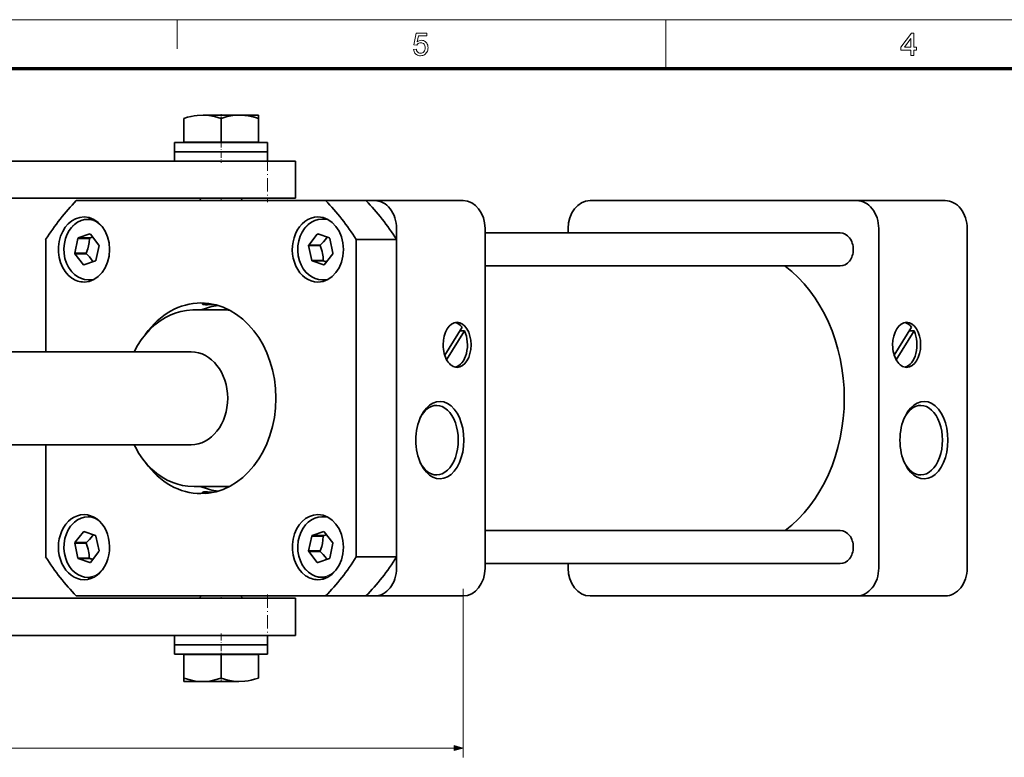
# Model space of a CAD drawing. Extents: x 21 to 819, y 21 to 567.
# Drawn here: x 281 to 493, y 408 to 567 of the extents above; entities that cross this region are included whole.
import ezdxf

# ---------------------------------------------------------------- set-up
doc = ezdxf.new("R2010")
doc.units = 0
doc.linetypes.add('DASHDOT', pattern=[18.5, 12, -3, 0.5, -3])

msp = doc.modelspace()

# ---------------------------------------------------------------- linework, layer by layer
at = {"color": 6, "lineweight": 13}
msp.add_line((21, 567), (819, 567), dxfattribs=at)
at = {"color": 7, "lineweight": 13, "ltscale": 0.1575}
msp.add_line((315, 560.7), (315, 567), dxfattribs=at)
at = {"color": 7, "lineweight": 13, "ltscale": 0.2625}
msp.add_line((420, 556.5), (420, 567), dxfattribs=at)
at = {"color": 150, "lineweight": 70}
msp.add_line((31.5, 556.5), (808.5, 556.5), dxfattribs=at)
at = {"color": 7, "lineweight": 35, "ltscale": 0.00011654}
for p, q in [((320.59, 546.49), (320.6, 546.49)), ((328.27, 546.49), (328.26, 546.49)), ((320.59, 424.7), (320.6, 424.69)), ((328.27, 424.7), (328.26, 424.69))]:
    msp.add_line(p, q, dxfattribs=at)
at = {"color": 7, "lineweight": 35, "ltscale": 0.295737}
for p, q in [((320.6, 546.49), (332.43, 546.49)), ((328.26, 424.69), (316.43, 424.69))]:
    msp.add_line(p, q, dxfattribs=at)
at = {"color": 7, "linetype": 'DASHDOT', "lineweight": 13, "ltscale": 0.023935}
msp.add_line((324.43, 546.65), (324.43, 545.7), dxfattribs=at)
at = {"color": 7, "lineweight": 35, "ltscale": 0.017863}
for p, q in [((332.43, 545.78), (332.43, 546.49)), ((316.43, 425.41), (316.43, 424.7))]:
    msp.add_line(p, q, dxfattribs=at)
at = {"color": 7, "lineweight": 35, "ltscale": 0.127078}
for p, q in [((316.43, 540.69), (316.43, 545.78)), ((324.43, 540.69), (324.43, 545.78)), ((332.43, 540.69), (332.43, 545.78))]:
    msp.add_line(p, q, dxfattribs=at)
at = {"color": 7, "lineweight": 35}
for p, q in [((314.43, 540.59), (334.43, 540.59)), ((314.43, 538.59), (334.43, 538.59)), ((314.43, 538.59), (334.43, 538.59)), ((256.43, 536.59), (334.43, 536.59)), ((314.43, 536.59), (334.43, 536.59)), ((256.43, 528.59), (334.43, 528.59)), ((346.89, 528.09), (293.31, 528.09)), ((300.11, 528.09), (320.24, 528.09)), ((328.62, 528.09), (357.43, 528.09)), ((403.71, 528.09), (461.02, 528.09)), ((362.14, 522.09), (362.14, 449.09)), ((381.15, 449.09), (381.15, 522.09)), ((381.15, 521.14), (457.49, 521.14)), ((381.15, 521.14), (407.24, 521.14)), ((465.74, 522.09), (465.74, 449.09)), ((484.75, 522.09), (484.75, 449.09)), ((286.73, 495.59), (286.73, 519.71)), ((353.47, 519.71), (353.47, 451.48)), ((362.14, 519.71), (362.14, 451.48)), ((381.15, 514.04), (457.49, 514.04)), ((317.99, 495.59), (260.74, 495.59)), ((317.99, 475.59), (260.74, 475.59)), ((286.73, 451.48), (286.73, 475.59)), ((381.15, 457.14), (457.49, 457.14)), ((381.15, 450.04), (457.49, 450.04)), ((256.43, 442.59), (334.43, 442.59)), ((293.31, 443.09), (346.89, 443.09)), ((461.02, 443.09), (403.71, 443.09)), ((256.43, 434.59), (334.43, 434.59)), ((314.43, 432.59), (334.43, 432.59)), ((314.43, 432.59), (334.43, 432.59)), ((314.43, 430.59), (334.43, 430.59))]:
    msp.add_line(p, q, dxfattribs=at)
at = {"color": 7, "lineweight": 35, "ltscale": 0.05}
for p, q in [((314.43, 540.59), (314.43, 538.59)), ((334.43, 540.59), (334.43, 538.59)), ((314.43, 538.59), (314.43, 536.59)), ((334.43, 538.59), (334.43, 536.59)), ((314.43, 434.59), (314.43, 432.59)), ((334.43, 434.59), (334.43, 432.59)), ((314.43, 432.59), (314.43, 430.59)), ((334.43, 432.59), (334.43, 430.59))]:
    msp.add_line(p, q, dxfattribs=at)
at = {"color": 7, "lineweight": 35, "ltscale": 0.2}
for p, q in [((316.43, 540.69), (324.43, 540.69)), ((324.43, 540.69), (332.43, 540.69)), ((340.43, 528.59), (340.43, 536.59)), ((340.43, 442.59), (340.43, 434.59)), ((324.43, 430.49), (316.43, 430.49)), ((332.43, 430.49), (324.43, 430.49))]:
    msp.add_line(p, q, dxfattribs=at)
at = {"color": 7, "lineweight": 35, "ltscale": 0.002501}
for p, q in [((317.2, 540.59), (317.2, 540.69)), ((331.67, 540.59), (331.67, 540.69))]:
    msp.add_line(p, q, dxfattribs=at)
at = {"color": 7, "linetype": 'DASHDOT', "lineweight": 13, "ltscale": 0.120015}
msp.add_line((324.43, 540.99), (324.43, 536.19), dxfattribs=at)
at = {"color": 7, "linetype": 'DASHDOT', "lineweight": 13, "ltscale": 0.240015}
for p, q in [((334.43, 537.39), (334.43, 527.79)), ((334.43, 443.39), (334.43, 433.79))]:
    msp.add_line(p, q, dxfattribs=at)
at = {"color": 7, "lineweight": 35, "ltscale": 0.15}
for p, q in [((334.43, 536.59), (340.43, 536.59)), ((334.43, 528.59), (340.43, 528.59)), ((334.43, 442.59), (340.43, 442.59)), ((334.43, 434.59), (340.43, 434.59))]:
    msp.add_line(p, q, dxfattribs=at)
at = {"color": 7, "lineweight": 35, "ltscale": 0.017678}
for p, q in [((319.74, 528.59), (320.24, 528.09)), ((329.12, 528.59), (328.62, 528.09)), ((319.74, 442.59), (320.24, 443.09)), ((329.12, 442.59), (328.62, 443.09))]:
    msp.add_line(p, q, dxfattribs=at)
at = {"color": 7, "lineweight": 13, "ltscale": 0.004994}
for p, q in [((319.94, 528.39), (319.94, 528.59)), ((328.92, 528.39), (328.92, 528.59))]:
    msp.add_line(p, q, dxfattribs=at)
at = {"color": 7, "lineweight": 35, "ltscale": 0.209377}
msp.add_line((320.24, 528.09), (328.62, 528.09), dxfattribs=at)
at = {"color": 7, "linetype": 'DASHDOT', "lineweight": 13, "ltscale": 0.015001}
msp.add_line((324.43, 528.04), (324.43, 528.64), dxfattribs=at)
at = {"color": 7, "lineweight": 35, "ltscale": 0.216736}
for p, q in [((346.89, 528.09), (355.55, 528.09)), ((353.47, 519.71), (362.14, 519.71)), ((353.47, 451.48), (362.14, 451.48)), ((346.89, 443.09), (355.55, 443.09))]:
    msp.add_line(p, q, dxfattribs=at)
at = {"color": 7, "lineweight": 35, "ltscale": 0.47527}
for p, q in [((357.43, 528.09), (376.44, 528.09)), ((480.04, 528.09), (461.02, 528.09)), ((357.43, 443.09), (376.44, 443.09)), ((480.04, 443.09), (461.02, 443.09))]:
    msp.add_line(p, q, dxfattribs=at)
at = {"color": 7, "lineweight": 35, "ltscale": 0.029304}
for p, q in [((297.01, 524.09), (295.84, 524.09)), ((297.01, 460.09), (295.84, 460.09))]:
    msp.add_line(p, q, dxfattribs=at)
at = {"color": 7, "lineweight": 35, "ltscale": 0.029303}
for p, q in [((347.26, 524.09), (346.09, 524.09)), ((347.26, 460.09), (346.09, 460.09))]:
    msp.add_line(p, q, dxfattribs=at)
at = {"color": 7, "lineweight": 35, "ltscale": 0.06661}
for p, q in [((296.25, 520.92), (293.72, 520.07)), ((294.93, 514.27), (297.46, 515.12)), ((345.19, 450.27), (347.71, 451.12))]:
    msp.add_line(p, q, dxfattribs=at)
at = {"color": 7, "lineweight": 35, "ltscale": 0.074777}
for p, q in [((298.18, 518.53), (296.34, 520.89)), ((293, 516.65), (294.84, 514.3)), ((348.43, 454.53), (346.59, 456.89)), ((343.25, 452.65), (345.09, 450.3))]:
    msp.add_line(p, q, dxfattribs=at)
at = {"color": 7, "lineweight": 35, "ltscale": 0.074715}
for p, q in [((345.1, 520.89), (343.25, 518.55)), ((296.33, 450.29), (298.18, 452.64))]:
    msp.add_line(p, q, dxfattribs=at)
at = {"color": 7, "lineweight": 35, "ltscale": 0.004519}
for p, q in [((345.1, 520.89), (345.28, 520.89)), ((294.85, 456.89), (295.03, 456.89))]:
    msp.add_line(p, q, dxfattribs=at)
at = {"color": 7, "lineweight": 35, "ltscale": 0.066646}
msp.add_line((347.72, 520.06), (345.19, 520.92), dxfattribs=at)
at = {"color": 7, "lineweight": 35, "ltscale": 0.023749}
msp.add_line((398.99, 521.14), (398.99, 522.09), dxfattribs=at)
at = {"color": 7, "lineweight": 35, "ltscale": 0.082049}
msp.add_line((293.65, 519.98), (292.97, 516.77), dxfattribs=at)
at = {"color": 7, "lineweight": 35, "ltscale": 0.061925}
for p, q in [((293.65, 519.98), (296.13, 519.98)), ((293.72, 520.07), (296.2, 520.07)), ((293, 516.65), (295.48, 516.65)), ((343.9, 515.22), (346.38, 515.22)), ((343.91, 455.98), (346.38, 455.98)), ((343.97, 456.07), (346.45, 456.07)), ((292.98, 454.43), (295.45, 454.43)), ((343.23, 452.77), (345.7, 452.77))]:
    msp.add_line(p, q, dxfattribs=at)
at = {"color": 7, "lineweight": 35, "ltscale": 0.082051}
for p, q in [((297.52, 515.21), (298.2, 518.42)), ((343.91, 455.98), (343.23, 452.77)), ((347.78, 451.21), (348.46, 454.42))]:
    msp.add_line(p, q, dxfattribs=at)
at = {"color": 7, "lineweight": 35, "ltscale": 0.082079}
msp.add_line((343.23, 518.43), (343.9, 515.22), dxfattribs=at)
at = {"color": 7, "lineweight": 35, "ltscale": 0.061924}
for p, q in [((343.23, 518.43), (345.71, 518.43)), ((343.25, 518.55), (345.73, 518.55)), ((292.97, 516.77), (295.45, 516.77)), ((343.97, 515.13), (346.44, 515.13)), ((293, 454.55), (295.48, 454.55)), ((293.65, 451.22), (296.13, 451.22)), ((293.71, 451.13), (296.19, 451.13)), ((343.25, 452.65), (345.73, 452.65))]:
    msp.add_line(p, q, dxfattribs=at)
at = {"color": 7, "lineweight": 35, "ltscale": 0.08208}
for p, q in [((348.45, 516.76), (347.78, 519.97)), ((298.2, 452.76), (297.53, 455.97)), ((292.98, 454.43), (293.65, 451.22))]:
    msp.add_line(p, q, dxfattribs=at)
at = {"color": 7, "lineweight": 35, "ltscale": 0.074714}
for p, q in [((346.58, 514.29), (348.43, 516.64)), ((294.85, 456.89), (293, 454.55))]:
    msp.add_line(p, q, dxfattribs=at)
at = {"color": 7, "lineweight": 35, "ltscale": 0.004579}
for p, q in [((294.84, 514.3), (295.03, 514.3)), ((345.09, 450.3), (345.28, 450.3))]:
    msp.add_line(p, q, dxfattribs=at)
at = {"color": 7, "lineweight": 35, "ltscale": 0.066645}
for p, q in [((343.97, 515.13), (346.49, 514.26)), ((297.46, 456.06), (294.94, 456.92)), ((293.71, 451.13), (296.24, 450.26))]:
    msp.add_line(p, q, dxfattribs=at)
at = {"color": 7, "lineweight": 35, "ltscale": 0.029301}
for p, q in [((297.01, 511.09), (295.84, 511.09)), ((347.26, 511.09), (346.09, 511.09)), ((297.01, 447.09), (295.84, 447.09)), ((347.26, 447.09), (346.09, 447.09))]:
    msp.add_line(p, q, dxfattribs=at)
at = {"color": 7, "lineweight": 35, "ltscale": 0.161003}
for p, q in [((318.61, 504.59), (325.05, 504.59)), ((318.61, 466.59), (325.05, 466.59))]:
    msp.add_line(p, q, dxfattribs=at)
at = {"color": 7, "lineweight": 35, "ltscale": 0.17735}
for p, q in [((372.47, 494.89), (376.2, 500.92)), ((469.07, 494.89), (472.8, 500.92))]:
    msp.add_line(p, q, dxfattribs=at)
at = {"color": 7, "lineweight": 35, "ltscale": 0.182102}
for p, q in [((376.73, 500.07), (372.89, 493.88)), ((473.33, 500.07), (469.49, 493.88))]:
    msp.add_line(p, q, dxfattribs=at)
at = {"color": 7, "lineweight": 35, "ltscale": 0.026272}
for p, q in [((376.73, 500.07), (375.67, 500.07)), ((473.33, 500.07), (472.28, 500.07))]:
    msp.add_line(p, q, dxfattribs=at)
at = {"color": 7, "lineweight": 35, "ltscale": 0.066611}
msp.add_line((346.5, 456.92), (343.97, 456.07), dxfattribs=at)
at = {"color": 7, "lineweight": 35, "ltscale": 0.02375}
msp.add_line((398.99, 449.09), (398.99, 450.04), dxfattribs=at)
at = {"color": 7, "lineweight": 13}
for p, q in [((376.43, 444.59), (376.43, 408.39)), ((163.36, 410.39), (374.5, 410.39))]:
    msp.add_line(p, q, dxfattribs=at)
at = {"color": 7, "lineweight": 13, "ltscale": 0.004993}
for p, q in [((319.94, 442.79), (319.94, 442.59)), ((328.92, 442.79), (328.92, 442.59))]:
    msp.add_line(p, q, dxfattribs=at)
at = {"color": 7, "linetype": 'DASHDOT', "lineweight": 13, "ltscale": 0.015015}
msp.add_line((324.43, 443.14), (324.43, 442.54), dxfattribs=at)
at = {"color": 7, "lineweight": 35, "ltscale": 0.046769}
msp.add_line((357.43, 443.09), (355.55, 443.09), dxfattribs=at)
at = {"color": 7, "linetype": 'DASHDOT', "lineweight": 13, "ltscale": 0.123016}
msp.add_line((324.43, 435), (324.43, 430.08), dxfattribs=at)
at = {"color": 7, "lineweight": 35, "ltscale": 0.127079}
for p, q in [((316.43, 430.49), (316.43, 425.41)), ((324.43, 430.49), (324.43, 425.41)), ((332.43, 430.49), (332.43, 425.41))]:
    msp.add_line(p, q, dxfattribs=at)
at = {"color": 7, "lineweight": 35, "ltscale": 0.0025}
for p, q in [((317.2, 430.59), (317.2, 430.49)), ((331.67, 430.59), (331.67, 430.49))]:
    msp.add_line(p, q, dxfattribs=at)
at = {"color": 7, "linetype": 'DASHDOT', "lineweight": 13, "ltscale": 0.02392}
msp.add_line((324.43, 424.53), (324.43, 425.49), dxfattribs=at)
at = {"color": 7, "lineweight": 13}
for points in [[(365.78, 560.6), (366.39, 560.67), (366.45, 560.4), (366.55, 560.18), (366.68, 560.01), (366.85, 559.89), (367.05, 559.81), (367.29, 559.79), (367.51, 559.81), (367.7, 559.87), (367.87, 559.97), (368.02, 560.11), (368.13, 560.28), (368.21, 560.48), (368.26, 560.7), (368.28, 560.95), (368.26, 561.18), (368.22, 561.39), (368.14, 561.58), (368.03, 561.73), (367.89, 561.86), (367.73, 561.95), (367.53, 562), (367.29, 562.02), (367.1, 562.01), (366.93, 561.96), (366.78, 561.89), (366.6, 561.74), (366.46, 561.55), (365.85, 561.61), (366.32, 564.12), (368.62, 564.12), (368.62, 563.51), (366.82, 563.51), (366.59, 562.25), (366.8, 562.39), (367.01, 562.48), (367.23, 562.54), (367.46, 562.56), (367.69, 562.54), (367.91, 562.49), (368.11, 562.4), (368.3, 562.28), (368.47, 562.12), (368.62, 561.93), (368.74, 561.73), (368.82, 561.5), (368.87, 561.25), (368.89, 560.98), (368.87, 560.73), (368.83, 560.48), (368.75, 560.25), (368.65, 560.04), (368.52, 559.84), (368.36, 559.66), (368.18, 559.51), (367.98, 559.4), (367.77, 559.32), (367.54, 559.27), (367.29, 559.25), (367.04, 559.26), (366.81, 559.31), (366.6, 559.38), (366.41, 559.49), (366.24, 559.62), (366.09, 559.78), (365.97, 559.95), (365.88, 560.15), (365.82, 560.37)], [(472.67, 559.32), (472.67, 560.47), (470.51, 560.47), (470.51, 561.07), (472.81, 564.12), (473.28, 564.12), (473.28, 561.07), (473.89, 561.07), (473.89, 560.47), (473.28, 560.47), (473.28, 559.32)], [(472.67, 561.07), (472.67, 562.95), (471.25, 561.07)], [(374.5, 409.88), (376.43, 410.39), (374.5, 410.91)]]:
    msp.add_lwpolyline(points, close=True, dxfattribs=at)
at = {"color": 7, "lineweight": 35}
for points in [[(320.59, 546.49), (319.32, 546.43), (318.65, 546.34), (317.96, 546.21), (317.23, 546.02), (316.43, 545.78)], [(320.59, 546.49), (321.76, 546.41), (323, 546.19), (324.43, 545.78)], [(324.43, 545.78), (325.76, 546.16), (326.94, 546.38), (327.93, 546.48), (328.91, 546.48), (329.9, 546.39), (331.09, 546.16), (332.43, 545.78)], [(328.27, 546.49), (329.55, 546.43), (330.21, 546.34), (330.9, 546.21), (331.64, 546.02), (332.43, 545.78)], [(292.13, 513.04), (291.62, 513.8), (291.21, 514.65), (290.88, 515.66), (290.69, 516.73), (290.65, 517.82), (290.75, 518.91), (291, 519.96), (291.34, 520.85), (291.79, 521.67), (292.3, 522.35), (292.89, 522.95), (293.58, 523.45), (294.33, 523.82), (295.04, 524.02), (295.84, 524.09)], [(346.09, 524.09), (345.29, 524.02), (344.59, 523.82), (343.83, 523.45), (343.14, 522.95), (342.52, 522.32), (342.39, 522.16)], [(346.09, 511.09), (345.36, 511.16), (344.65, 511.35), (343.9, 511.7), (343.2, 512.19), (342.64, 512.74), (342.09, 513.45), (341.63, 514.26), (341.28, 515.15), (341.02, 516.19), (340.91, 517.28), (340.94, 518.37), (341.11, 519.44), (341.43, 520.46), (341.83, 521.31), (342.33, 522.07), (342.39, 522.16)], [(295.45, 516.77), (295.78, 517.74), (295.95, 518.4), (296.06, 519.07), (296.13, 519.98)], [(345.73, 518.55), (346.42, 519.25), (346.83, 519.74), (347.19, 520.24)], [(296.93, 514.94), (296.54, 515.5), (296.12, 515.99), (295.48, 516.65)], [(295.84, 511.09), (295.11, 511.16), (294.4, 511.35), (293.64, 511.7), (292.95, 512.19), (292.32, 512.81), (292.13, 513.04)], [(320.43, 505.85), (320.44, 505.88), (320.45, 505.89), (320.5, 505.92), (320.69, 505.99), (321.07, 506.05)], [(320.49, 505.79), (320.7, 505.73), (321.07, 505.7), (321.54, 505.7), (322.85, 505.79)], [(305.74, 495.59), (306.47, 496.95), (307.26, 498.18), (308.15, 499.34), (309.12, 500.41), (310.16, 501.36), (311.3, 502.23), (312.47, 502.96), (313.63, 503.54), (314.77, 503.97), (315.78, 504.26), (317.02, 504.49), (318.34, 504.59), (318.61, 504.59)], [(318.61, 466.59), (317.29, 466.67), (316.15, 466.85), (315.11, 467.11), (314.04, 467.48), (312.86, 468.01), (311.77, 468.64), (310.63, 469.44), (309.53, 470.38), (308.55, 471.39), (307.62, 472.52), (306.77, 473.74), (306.02, 475.05), (305.74, 475.59)], [(320.49, 465.4), (320.7, 465.45), (321.07, 465.48), (321.54, 465.48), (322.85, 465.4)], [(320.43, 465.34), (320.44, 465.31), (320.45, 465.3), (320.5, 465.27), (320.69, 465.2), (321.07, 465.14)], [(295.84, 460.09), (295.04, 460.02), (294.33, 459.82), (293.58, 459.45), (292.89, 458.95), (292.27, 458.32), (292.14, 458.16)], [(342.38, 449.04), (341.87, 449.8), (341.46, 450.65), (341.13, 451.66), (340.95, 452.73), (340.9, 453.82), (341.01, 454.91), (341.25, 455.96), (341.6, 456.85), (342.04, 457.67), (342.55, 458.35), (343.14, 458.95), (343.83, 459.45), (344.59, 459.82), (345.29, 460.02), (346.09, 460.09)], [(295.84, 447.09), (295.11, 447.16), (294.4, 447.35), (293.64, 447.7), (292.95, 448.19), (292.38, 448.74), (291.83, 449.45), (291.38, 450.26), (291.03, 451.15), (290.77, 452.19), (290.65, 453.28), (290.68, 454.37), (290.86, 455.44), (291.18, 456.46), (291.58, 457.31), (292.07, 458.07), (292.14, 458.16)], [(295.48, 454.55), (296.16, 455.25), (296.57, 455.74), (296.93, 456.24)], [(345.7, 452.77), (346.04, 453.74), (346.2, 454.4), (346.32, 455.07), (346.38, 455.98)], [(347.19, 450.94), (346.79, 451.5), (346.37, 451.99), (345.73, 452.65)], [(346.09, 447.09), (345.36, 447.16), (344.65, 447.35), (343.9, 447.7), (343.2, 448.19), (342.57, 448.81), (342.38, 449.04)], [(324.43, 425.41), (323.1, 425.03), (321.93, 424.8), (320.93, 424.71), (319.96, 424.71), (318.96, 424.8), (317.77, 425.02), (316.43, 425.41)], [(328.27, 424.7), (327.1, 424.78), (325.87, 425), (324.43, 425.41)], [(328.27, 424.7), (329.55, 424.76), (330.21, 424.85), (330.9, 424.98), (331.64, 425.17), (332.43, 425.41)]]:
    msp.add_lwpolyline(points, dxfattribs=at)
at = {"color": 7, "lineweight": 13}
for points in [[(298.99, 522.36), (298.5, 522.84), (298.25, 523.06), (297.86, 523.34), (297.44, 523.57), (297.03, 523.74), (296.61, 523.86), (296.16, 523.94), (295.71, 523.98), (295.28, 523.96), (294.83, 523.89), (294.39, 523.77), (293.95, 523.6), (293.28, 523.22), (292.67, 522.73), (292.12, 522.13), (291.65, 521.44), (291.27, 520.68)], [(346.86, 524.02), (346.7, 524.03), (346.18, 524.06), (345.44, 524.01), (344.85, 523.88), (344.28, 523.66), (343.64, 523.3), (343.44, 523.16), (342.9, 522.7), (342.42, 522.18)], [(342.38, 522.12), (342.02, 521.6), (341.7, 521.05), (341.35, 520.24), (341.17, 519.64), (341.03, 519.03), (340.92, 518.1), (340.9, 517.42), (340.95, 516.74), (341.1, 515.81), (341.35, 514.94), (341.7, 514.13), (342.14, 513.38), (342.64, 512.74), (343.21, 512.19), (343.82, 511.76), (344.48, 511.43), (344.67, 511.35)], [(298.66, 458.78), (298.15, 459.22), (297.6, 459.57), (297.01, 459.85), (296.34, 460.05), (296.29, 460.07), (296.29, 460.07)], [(296.06, 447.15), (296.23, 447.18), (296.87, 447.33), (297.48, 447.58), (298.05, 447.94), (298.47, 448.3), (298.95, 448.77)], [(342.37, 449.08), (342.93, 448.47), (343.56, 447.95), (344.24, 447.57), (344.91, 447.34), (345.64, 447.22), (346.18, 447.22), (346.72, 447.29), (347.08, 447.38), (347.8, 447.67), (348.46, 448.08), (349.07, 448.6)]]:
    msp.add_lwpolyline(points, dxfattribs=at)
at = {"color": 7, "lineweight": 35}
for centre, radius, start, end in [((286.96, 553.66), 34.84, 285.3754, 286.4686), ((336.41, 514.71), 10.01, 11.771, 21.7925), ((337.28, 515.01), 9.1, 1.3156, 11.0766), ((337.23, 482.08), 34.31, 73.2965, 74.4197), ((325.05, 492.86), 11.74, 84.0793, 89.9973), ((337.21, 489.66), 34.84, 285.3754, 286.4686), ((286.15, 450.71), 10.01, 11.771, 21.7925), ((287.03, 451.01), 9.1, 1.3156, 11.0766), ((286.98, 418.08), 34.31, 73.2965, 74.4197)]:
    msp.add_arc(centre, radius, start, end, dxfattribs=at)
for centre, major_axis, ratio, start_param, end_param in [((320.1, 485.59), (0, 54.5), 0.785198, 0.676424, 0.894373), ((300.11, 522.09), (0, -6), 0.785198, 3.141593, 3.143262), ((320.1, 485.59), (0, 54.5), 0.785198, 5.388813, 5.606762), ((328.77, 485.59), (0, 54.5), 0.785198, 5.388813, 5.606762), ((357.43, 522.09), (0, -6), 0.785198, 1.570796, 3.141593), ((376.44, 522.09), (0, 6), 0.785198, 4.712389, 6.283185), ((403.71, 522.09), (0, -6), 0.785198, 3.141593, 4.712389), ((461.02, 522.09), (0, -6), 0.785198, 1.570796, 3.141593), ((480.04, 522.09), (0, -6), 0.785198, 1.570796, 3.141593), ((294.97, 517.59), (0, 7), 0.785198, 6.283156, 8.924778), ((294.97, 517.59), (0, 7), 0.785198, 3.141564, 6.283156), ((345.22, 517.59), (0, 7), 0.785198, 6.283156, 7.353982), ((345.22, 517.59), (0, 7), 0.785198, 3.141564, 6.283156), ((295.59, 517.59), (0, 3.43), 0.785198, 6.00213, 6.037102), ((345.22, 517.59), (0, 7), 0.785198, 1.070796, 3.141564), ((345.84, 517.59), (0, 3.43), 0.785198, 0.242543, 0.277515), ((407.24, 517.59), (0, -3.55), 0.785198, 3.135565, 3.141593), ((457.49, 517.59), (0, -3.55), 0.785198, 1.570796, 3.141593), ((295.59, 517.59), (0, 3.43), 0.785198, 0.766142, 0.801114), ((298.07, 517.59), (0, -3.43), 0.785198, 3.907735, 3.942707), ((295.59, 517.59), (0, 3.43), 0.785198, 4.954932, 4.989904), ((345.84, 517.59), (0, 3.43), 0.785198, 1.289741, 1.324713), ((348.32, 517.59), (0, -3.43), 0.785198, 4.431333, 4.466305), ((345.84, 517.59), (0, 3.43), 0.785198, 5.478531, 5.513503), ((295.59, 517.59), (0, 3.43), 0.785198, 1.813339, 1.848311), ((298.07, 517.59), (0, -3.43), 0.785198, 4.954932, 4.989904), ((345.84, 517.59), (0, 3.43), 0.785198, 4.431333, 4.466305), ((457.49, 517.59), (0, -3.55), 0.785198, 6.283185, 7.853982), ((295.59, 517.59), (0, 3.43), 0.785198, 2.860537, 2.895509), ((295.59, 517.59), (0, 3.43), 0.785198, 3.907735, 3.942707), ((345.84, 517.59), (0, 3.43), 0.785198, 2.336938, 2.37191), ((348.32, 517.59), (0, -3.43), 0.785198, 5.478531, 5.513503), ((345.84, 517.59), (0, 3.43), 0.785198, 3.384136, 3.419108), ((432.37, 485.59), (0, 33.07), 0.785198, 3.676793, 5.747985), ((294.97, 517.59), (0, 7), 0.785198, 2.641593, 3.141564), ((320.1, 485.59), (0, 20.5), 0.785198, 6.283185, 7.116712), ((320.1, 485.59), (0, 20.5), 0.785198, 3.141593, 6.283185), ((321.29, 505.89), (0.859, 0.041), 0.206775, 3.131727, 3.495238), ((325.05, 485.59), (0, 20), 0.785198, 0.07753, 0.317252), ((375.14, 497.09), (0, 4.85), 0.619244, 0, 1.570796), ((374.36, 497.09), (0, -4.85), 0.619244, 2.480224, 3.010379), ((375.14, 497.09), (0, 4.85), 0.619244, 3.141593, 6.283185), ((471.74, 497.09), (0, 4.85), 0.619244, 0, 1.570796), ((470.96, 497.09), (0, -4.85), 0.619244, 2.480224, 3.010379), ((471.74, 497.09), (0, 4.85), 0.619244, 3.141593, 6.283185), ((374.36, 497.09), (0, -4.85), 0.619244, 0.131363, 2.232165), ((470.96, 497.09), (0, -4.85), 0.619244, 0.131363, 2.232165), ((317.99, 485.59), (0, 10), 0.785198, 4.712389, 6.283185), ((375.14, 497.09), (0, 4.85), 0.619244, 1.570796, 3.141593), ((471.74, 497.09), (0, 4.85), 0.619244, 1.570796, 3.141593), ((317.99, 485.59), (0, -10), 0.785198, 6.283185, 7.853982), ((371.43, 476.59), (0, 8.33), 0.619244, 2.232959, 7.191819), ((475.46, 476.59), (0, 8.33), 0.619244, 2.232959, 7.191819), ((370.75, 476.59), (0, -7.48), 0.619244, 3.141593, 4.004948), ((370.75, 476.59), (0, -7.48), 0.619244, 0, 3.141593), ((474.79, 476.59), (0, -7.48), 0.619244, 3.141593, 4.004948), ((474.79, 476.59), (0, -7.48), 0.619244, 0, 3.141593), ((371.43, 476.59), (0, 8.33), 0.619244, 0.908633, 1.570796), ((475.46, 476.59), (0, 8.33), 0.619244, 0.908633, 1.570796), ((371.43, 476.59), (0, 8.33), 0.619244, 1.570796, 2.232959), ((475.46, 476.59), (0, 8.33), 0.619244, 1.570796, 2.232959), ((320.1, 485.59), (0, 20.5), 0.785198, 2.308163, 3.141593), ((370.75, 476.59), (0, -7.48), 0.619244, 5.419607, 6.283185), ((474.79, 476.59), (0, -7.48), 0.619244, 5.419607, 6.283185), ((325.05, 485.59), (0, 20), 0.785198, 2.824341, 3.064012), ((325.05, 485.59), (0, -19), 0.785198, 6.283185, 6.364349), ((321.29, 465.3), (0.859, -0.041), 0.206775, 2.787947, 3.151458), ((294.97, 453.59), (0, 7), 0.785198, 6.283156, 9.424749), ((294.97, 453.59), (0, 7), 0.785198, 4.212389, 6.283156), ((345.22, 453.59), (0, 7), 0.785198, 6.283156, 8.924778), ((345.22, 453.59), (0, 7), 0.785198, 3.141564, 6.283156), ((457.49, 453.59), (0, -3.55), 0.785198, 1.570796, 3.141593), ((295.59, 453.59), (0, 3.43), 0.785198, 0.242543, 0.277515), ((295.59, 453.59), (0, 3.43), 0.785198, 5.478531, 5.513503), ((345.84, 453.59), (0, 3.43), 0.785198, 0.766142, 0.801114), ((348.32, 453.59), (0, -3.43), 0.785198, 3.907735, 3.942707), ((345.84, 453.59), (0, 3.43), 0.785198, 6.00213, 6.037102), ((295.59, 453.59), (0, 3.43), 0.785198, 1.289741, 1.324713), ((298.07, 453.59), (0, -3.43), 0.785198, 4.431333, 4.466305), ((345.84, 453.59), (0, 3.43), 0.785198, 4.954932, 4.989904), ((457.49, 453.59), (0, -3.55), 0.785198, 6.283185, 7.853982), ((320.1, 485.59), (0, 54.5), 0.785198, 2.24722, 2.465169), ((295.59, 453.59), (0, 3.43), 0.785198, 2.336938, 2.37191), ((298.07, 453.59), (0, -3.43), 0.785198, 5.478531, 5.513503), ((295.59, 453.59), (0, 3.43), 0.785198, 4.431333, 4.466305), ((345.84, 453.59), (0, 3.43), 0.785198, 1.813339, 1.848311), ((348.32, 453.59), (0, -3.43), 0.785198, 4.954932, 4.989904), ((320.1, 485.59), (0, 54.5), 0.785198, 3.818016, 4.035965), ((345.84, 453.59), (0, 3.43), 0.785198, 3.907735, 3.942707), ((328.77, 485.59), (0, 54.5), 0.785198, 3.818016, 4.035965), ((294.97, 453.59), (0, 7), 0.785198, 3.141564, 4.212389), ((295.59, 453.59), (0, 3.43), 0.785198, 3.384136, 3.419108), ((345.84, 453.59), (0, 3.43), 0.785198, 2.860537, 2.895509), ((357.43, 449.09), (0, -6), 0.785198, 6.283185, 7.853982), ((376.44, 449.09), (0, 6), 0.785198, 3.141593, 4.712389), ((403.71, 449.09), (0, -6), 0.785198, 4.712389, 6.283185), ((461.02, 449.09), (0, -6), 0.785198, 6.283185, 7.853982), ((480.04, 449.09), (0, -6), 0.785198, 6.283185, 7.853982), ((345.22, 453.59), (0, 7), 0.785198, 2.641593, 3.141564)]:
    msp.add_ellipse(centre, major_axis=major_axis, ratio=ratio, start_param=start_param, end_param=end_param, dxfattribs=at)
at = {"color": 7, "lineweight": 13}
msp.add_solid([(374.5, 409.88), (376.43, 410.39), (374.5, 409.88), (374.5, 410.91)], dxfattribs=at)

doc.saveas('drawing.dxf')
